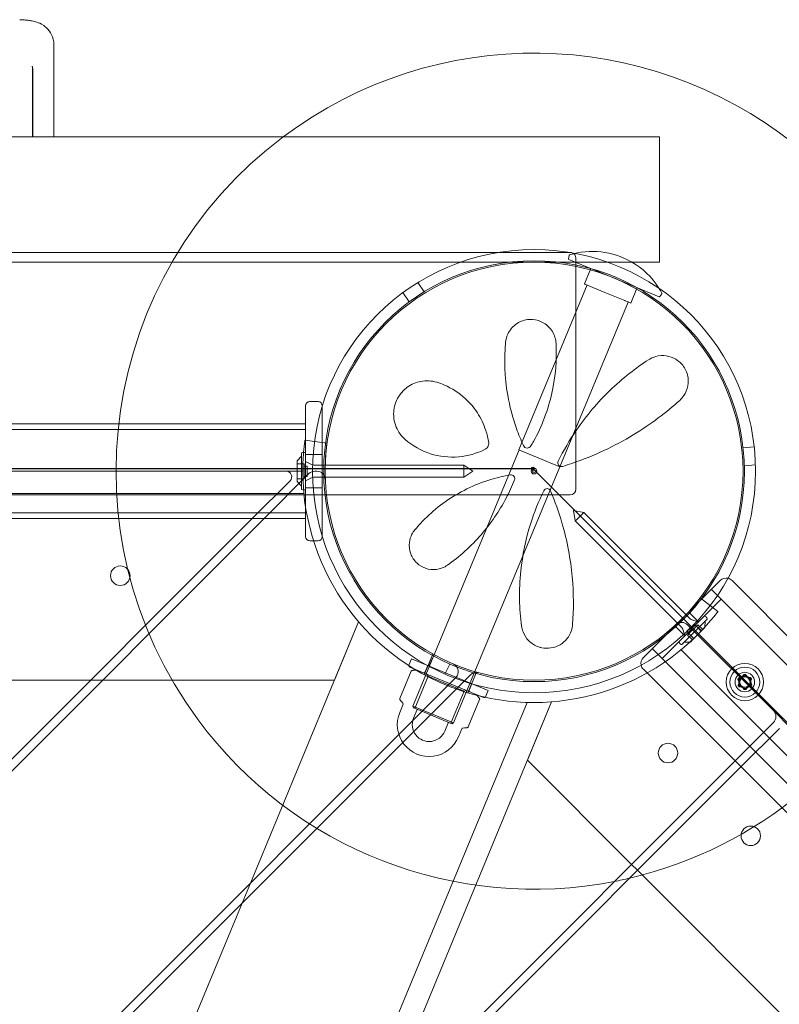
# Model space of a CAD drawing. Units: millimetres. Extents: x -3804 to 10480, y -3904 to 3904.
# Drawn here: x 356 to 628, y 1111 to 1465 of the extents above; entities that cross this region are included whole.
import ezdxf

# ---------------------------------------------------------------- set-up
doc = ezdxf.new("R2010")
doc.units = ezdxf.units.MM

# ---------------------------------------------------------------- blocks, each defined once
blk = doc.blocks.new('A$C32ae9c36')
at = {"color": 0, "linetype": 'Continuous', "lineweight": 0}
for p, q in [((-3473.77, 3751.66), (-3473.77, 3784.71)), ((-3481.43, 3751.66), (-3481.43, 3776.16)), ((-3481.27, 3751.66), (-3481.27, 3774.9)), ((-4426.41, 3751.66), (-3256.41, 3751.66)), ((-3256.41, 3748.66), (-3256.41, 3751.66)), ((-3256.41, 3748.66), (-3256.41, 3709.66)), ((-3313.98, 3710.16), (-4368.84, 3710.16)), ((-3288.84, 3710.16), (-3313.98, 3710.16)), ((-3288.41, 3710.16), (-3288.84, 3710.16)), ((-3256.41, 3706.66), (-3256.41, 3709.66)), ((-3266.25, 3706.66), (-4426.41, 3706.66)), ((-3289.06, 3707.9), (-3288.8, 3709.09)), ((-3274.89, 3701.85), (-3288.94, 3707.67)), ((-3286.41, 3625.16), (-3286.41, 3708.16)), ((-3256.41, 3706.66), (-3266.25, 3706.66)), ((-3281, 3704.38), (-3283.3, 3698.84)), ((-3340.83, 3696.05), (-3343.07, 3699.37)), ((-3283.14, 3698.77), (-3283.3, 3698.84)), ((-3276, 3695.82), (-3283.14, 3698.77)), ((-3256.47, 3694.22), (-3274.89, 3701.85)), ((-3346.22, 3692.42), (-3348.46, 3695.74)), ((-3306.89, 3639.34), (-3282.4, 3698.47)), ((-3268.86, 3692.86), (-3276, 3695.82)), ((-3264.41, 3697.51), (-3266.71, 3691.97)), ((-3256.23, 3694.3), (-3255.58, 3695.33)), ((-3292.1, 3633.21), (-3267.61, 3692.34)), ((-3268.65, 3692.77), (-3268.86, 3692.86)), ((-3267.68, 3692.37), (-3268.65, 3692.77)), ((-3266.71, 3691.97), (-3267.68, 3692.37)), ((-3266.71, 3691.97), (-3266.71, 3691.97)), ((-3378.91, 3656.66), (-3381.91, 3656.66)), ((-3383.41, 3654.69), (-3383.41, 3655.16)), ((-3383.41, 3608.62), (-3383.41, 3654.69)), ((-3377.41, 3655.16), (-3377.41, 3654.99)), ((-3377.41, 3654.99), (-3377.41, 3654.69)), ((-3377.41, 3654.69), (-3377.41, 3608.62)), ((-4299.41, 3648.66), (-3383.41, 3648.66)), ((-4299.41, 3646.66), (-3383.41, 3646.66)), ((-3375.74, 3641.66), (-3383.67, 3642.73)), ((-3344.87, 3547.37), (-3306.79, 3639.3)), ((-3292.1, 3633.21), (-3306.89, 3639.34)), ((-3226.38, 3640.09), (-3222.39, 3640.36)), ((-3386.41, 3627.99), (-3386.41, 3635.33)), ((-3386.35, 3635.46), (-3384.86, 3637.03)), ((-3384.86, 3625.23), (-3384.86, 3638.08)), ((-3377.41, 3637.66), (-3383.41, 3637.66)), ((-3390.38, 3631.66), (-3510.18, 3631.66)), ((-3384.41, 3631.66), (-3390.38, 3631.66)), ((-3386.41, 3634.34), (-3383.91, 3634.34)), ((-3383.91, 3634.27), (-3383.91, 3634.34)), ((-3383.91, 3634.27), (-3383.91, 3633.23)), ((-3383.91, 3633.51), (-3382.81, 3633.51)), ((-3383.91, 3632.96), (-3383.91, 3633.23)), ((-3383.91, 3632.96), (-3383.91, 3630.63)), ((-3381.58, 3634.17), (-3383.41, 3635.16)), ((-3382.81, 3629.81), (-3382.81, 3633.51)), ((-3326.67, 3633.81), (-3380.15, 3633.81)), ((-3379.35, 3631.66), (-3380.07, 3631.66)), ((-3330.27, 3541.33), (-3292.2, 3633.25)), ((-3326.67, 3633.81), (-3326.67, 3629.51)), ((-3323.41, 3631.66), (-3326.67, 3633.81)), ((-3323.41, 3631.66), (-3326.67, 3629.51)), ((-3225.93, 3633.6), (-3221.94, 3633.88)), ((-3402.56, 3614.66), (-3388.97, 3628.24)), ((-3382.19, 3630.78), (-3398.31, 3614.66)), ((-3386.41, 3628.97), (-3383.91, 3628.97)), ((-3383.91, 3630.34), (-3383.91, 3630.63)), ((-3383.91, 3630.34), (-3383.91, 3629.06)), ((-3383.91, 3629.81), (-3382.81, 3629.81)), ((-3383.91, 3628.97), (-3383.91, 3629.06)), ((-3381.58, 3629.15), (-3383.41, 3628.16)), ((-3326.67, 3629.51), (-3380.15, 3629.51)), ((-3386.35, 3627.85), (-3384.86, 3626.28)), ((-3377.41, 3625.66), (-3383.41, 3625.66)), ((-4394.41, 3623.16), (-3288.41, 3623.16)), ((-4298.8, 3623.66), (-3384.02, 3623.66)), ((-3287.27, 3617.51), (-3283.58, 3616.86)), ((-3287.27, 3617.51), (-3286.62, 3613.82)), ((-3398.31, 3614.66), (-5122.58, 1890.38)), ((-5122.58, 1894.63), (-3402.56, 3614.66)), ((-4299.41, 3616.66), (-3383.41, 3616.66)), ((-4299.41, 3614.66), (-3383.41, 3614.66)), ((-3286.62, 3613.82), (-3286.19, 3614.25)), ((-3286.19, 3614.25), (-3283.58, 3616.86)), ((-3283.58, 3616.86), (-3245.62, 3578.91)), ((-3286.62, 3613.82), (-3248.66, 3575.87)), ((-3383.41, 3608.16), (-3383.41, 3608.62)), ((-3377.41, 3608.62), (-3377.41, 3608.33)), ((-3377.41, 3608.33), (-3377.41, 3608.16)), ((-3381.91, 3606.66), (-3378.91, 3606.66)), ((-3234.59, 3592.41), (-3262.16, 3564.83)), ((-3205.6, 3567.66), (-3230.35, 3592.41)), ((-3235.42, 3581.32), (-3241.78, 3586.17)), ((-3237.77, 3589.23), (-3230.7, 3582.16)), ((-3234.23, 3585.69), (-3255.45, 3564.48)), ((-3245.9, 3581.1), (-3242.37, 3577.56)), ((-3176.52, 3527.98), (-3230.7, 3582.16)), ((-3364.39, 3577.6), (-3403.2, 3483.9)), ((-3373.07, 3556.66), (-3364.39, 3577.6)), ((-3250.85, 3576.15), (-3247.32, 3572.61)), ((-3239.27, 3578.6), (-3247.08, 3570.8)), ((-3215.5, 3545.74), (-3246.3, 3576.54)), ((-3243.96, 3576.82), (-3246.2, 3574.57)), ((-3244.88, 3574.34), (-3243.28, 3575.94)), ((-3240.12, 3575.56), (-3244.58, 3571.1)), ((-3244.36, 3578.16), (-3242.37, 3577.56)), ((-3243.18, 3576.04), (-3243.96, 3576.82)), ((-3243.12, 3576.1), (-3243.28, 3575.94)), ((-3241.37, 3574.31), (-3243.14, 3576.08)), ((-3243.12, 3576.1), (-3242.67, 3576.55)), ((-3241.35, 3574.33), (-3243.12, 3576.1)), ((-3242.64, 3576.58), (-3242.67, 3576.55)), ((-3240.87, 3574.82), (-3242.64, 3576.58)), ((-3240.07, 3575.7), (-3240.01, 3577.86)), ((-3247.91, 3574.61), (-3247.32, 3572.61)), ((-3246.2, 3574.57), (-3246.57, 3574.2)), ((-3245.8, 3573.43), (-3246.57, 3574.2)), ((-3246.25, 3572.97), (-3246.34, 3572.88)), ((-3244.57, 3571.12), (-3246.34, 3572.88)), ((-3246.25, 3572.97), (-3245.1, 3574.12)), ((-3244.09, 3571.6), (-3245.85, 3573.37)), ((-3244.07, 3571.62), (-3245.84, 3573.39)), ((-3244.88, 3574.34), (-3245.1, 3574.12)), ((-3247.08, 3570.8), (-3248.36, 3569.52)), ((-3245.45, 3570.31), (-3247.62, 3570.26)), ((-3244.58, 3571.1), (-3245.31, 3570.37)), ((-3340.86, 3558.63), (-3337.78, 3566.06)), ((-3337.46, 3565.32), (-3339.22, 3561.72)), ((-3251.91, 3560.95), (-3258.98, 3568.02)), ((-3248.65, 3567.58), (-2930.89, 3249.82)), ((-3345.36, 3564.35), (-3346.32, 3562.04)), ((-3319.53, 3550.41), (-3346.05, 3561.39)), ((-3317.92, 3552.99), (-3345.36, 3564.35)), ((-3339.49, 3561.92), (-3340.45, 3559.61)), ((-3331.62, 3562.47), (-3333.38, 3558.87)), ((-3349.61, 3550.07), (-3345.54, 3559.91)), ((-3344.23, 3546.57), (-3339.45, 3558.11)), ((-3343.42, 3560.27), (-3344.19, 3560.26)), ((-3339.45, 3558.11), (-3339.72, 3558.77)), ((-3339.45, 3558.11), (-3337.45, 3557.29)), ((-3332.43, 3554.67), (-3329.49, 3557.62)), ((-3324.27, 3558.59), (-3329.36, 3553.5)), ((-3325.15, 3552.12), (-3322.07, 3559.56)), ((-3262.16, 3560.59), (-2608.8, 2907.23)), ((-3251.91, 3560.95), (-3197.73, 3506.76)), ((-5068.1, 1819), (-3332.43, 3554.67)), ((-3586.42, 3556.66), (-3460.56, 3556.66)), ((-3460.56, 3556.66), (-3456.31, 3556.66)), ((-3456.31, 3556.66), (-3373.07, 3556.66)), ((-3337.45, 3557.29), (-3326.51, 3552.76)), ((-3323.79, 3555.42), (-3324.75, 3553.11)), ((-3329.36, 3553.5), (-5066.93, 1815.93)), ((-3331.3, 3541.21), (-3326.51, 3552.76)), ((-3326.51, 3552.76), (-3325.86, 3553.03)), ((-3322.18, 3551.47), (-3321.64, 3550.92)), ((-3317.92, 3552.99), (-3318.88, 3550.68)), ((-3303.84, 3548.69), (-3640.4, 2736.17)), ((-3356.62, 3400.38), (-3295.1, 3548.9)), ((-3349.63, 3545.1), (-3348.42, 3548.01)), ((-3348.5, 3548.44), (-3348.91, 3548.87)), ((-3344.87, 3547.37), (-3330.27, 3541.33)), ((-3344.6, 3546.72), (-3344.87, 3547.37)), ((-3325.01, 3539.88), (-3320.94, 3549.72)), ((-3295.1, 3548.9), (-3303.77, 3527.95)), ((-3344.69, 3543.05), (-3343.38, 3546.21)), ((-3330.93, 3541.06), (-3344.6, 3546.72)), ((-3209.13, 3539.38), (-3215.5, 3545.74)), ((-3333.46, 3538.4), (-3332.15, 3541.56)), ((-3330.93, 3541.06), (-3330.27, 3541.33)), ((-3229.28, 3527.71), (-3215.5, 3541.5)), ((-3328.52, 3536.35), (-3327.31, 3539.27)), ((-3326.95, 3539.51), (-3326.36, 3539.52)), ((-3213.37, 3539.38), (-3227.16, 3525.59)), ((-4056.92, 2700.08), (-3229.28, 3527.71)), ((-3303.77, 3527.95), (-3266.41, 3490.59)), ((-3227.16, 3525.59), (-4047.23, 2705.52)), ((-3266.41, 3490.59), (-3264.29, 3488.47)), ((-3264.29, 3488.47), (-3201.35, 3425.53)), ((-3403.2, 3483.9), (-3406.2, 3476.66)), ((-3406.2, 3476.66), (-3495.2, 3261.8))]:
    blk.add_line(p, q, dxfattribs=at)
for centre, radius in [((-3301.41, 3631.66), 79.5), ((-3301.41, 3631.66), 75.5), ((-3301.41, 3631.66), 75), ((-3301.41, 3631.66), 1), ((-3301.41, 3631.66), 0.5), ((-3449.93, 3594.16), 3.5), ((-3225.75, 3556), 6.7), ((-3225.75, 3556), 5.37), ((-3225.75, 3556), 3.5), ((-3225.75, 3556), 2.15), ((-3225.75, 3556), 1.85), ((-3253.33, 3530.54), 3.5), ((-3223.63, 3500.84), 3.5)]:
    blk.add_circle(centre, radius, dxfattribs=at)
for centre, radius, start, end in [((-3301.41, 3631.66), 150, 336.305, 126.8699), ((-3301.41, 3631.66), 150, 126.8699, 216.482), ((-3280.4, 3682.38), 28.1, 60.4729, 107.1011), ((-3288.41, 3708.16), 2, 62.2392, 90), ((-3288.41, 3708.16), 2, 0, 62.2392), ((-3288.87, 3707.86), 0.2, 167.5, 247.5), ((-3288.6, 3709.04), 0.2, 107.1011, 167.5), ((-3280.4, 3682.38), 28.1, 32.1521, 60.4729), ((-3280.4, 3682.38), 28.1, 27.8989, 32.1521), ((-3255.74, 3695.43), 0.2, 327.5, 27.8989), ((-3256.4, 3694.41), 0.2, 247.5, 327.5), ((-3381.91, 3655.16), 1.5, 90, 180), ((-3378.91, 3655.16), 1.5, 0, 90), ((-3303.83, 3641.46), 1.5, 204.9973, 329.4788), ((-3386.21, 3635.33), 0.2, 136.3532, 180), ((-3384.66, 3638.08), 0.2, 106.9578, 180), ((-3384.13, 3636.36), 2, 73.0422, 106.9578), ((-3301.41, 3631.66), 83, 175.7888, 247.9233), ((-3383.61, 3638.08), 0.2, 0, 73.0422), ((-3291.58, 3634.64), 1.31, 153.6283, 286.7833), ((-3390.38, 3629.66), 2, 315, 90), ((-3380.07, 3628.66), 3, 90, 135), ((-3380.15, 3636.81), 3, 241.631, 270), ((-3379.35, 3628.66), 3, 2.2042, 90), ((-3380.15, 3626.51), 3, 90, 118.369), ((-3309.64, 3629), 1.31, 338.1795, 99.332), ((-3386.21, 3627.99), 0.2, 180, 223.6468), ((-3384.66, 3625.23), 0.2, 180, 253.0422), ((-3384.13, 3626.96), 2, 253.0422, 286.9578), ((-3383.61, 3625.23), 0.2, 286.9578, 360), ((-3296.74, 3624.08), 1.31, 23.2134, 153.9431), ((-3288.41, 3625.16), 2, 270, 0), ((-3381.91, 3608.16), 1.5, 180, 270), ((-3378.91, 3608.16), 1.5, 270, 0), ((-3232.47, 3590.29), 3, 77.5276, 135), ((-3232.47, 3590.29), 3, 45, 77.5276), ((-3243.5, 3581.03), 3, 225, 253.369), ((-3240.16, 3579.49), 0.2, 61.9578, 135), ((-3241, 3577.9), 2, 28.0422, 61.9578), ((-3239.42, 3578.74), 0.2, 315, 28.0422), ((-3301.41, 3631.66), 83, 250.4535, 319.2112), ((-3248.42, 3574.42), 3, 45, 132.7958), ((-3250.79, 3573.75), 3, 16.631, 45), ((-3240.27, 3575.7), 0.2, 315, 358.6468), ((-3301.41, 3631.66), 150, 283.2117, 336.305), ((-3249.24, 3570.41), 0.2, 135, 208.0422), ((-3247.65, 3571.25), 2, 208.0422, 241.9578), ((-3248.5, 3569.66), 0.2, 241.9578, 315), ((-3245.46, 3570.51), 0.2, 271.3532, 315), ((-3260.04, 3562.71), 3, 135, 192.4724), ((-3345.86, 3561.85), 0.5, 157.5, 247.5), ((-3331.61, 3559.74), 3, 315, 67.2225), ((-3260.04, 3562.71), 3, 192.4724, 225), ((-3345.26, 3559.79), 0.3, 105.231, 157.5), ((-3343.42, 3559.97), 0.3, 67.5, 90.9986), ((-3340.91, 3559.8), 0.5, 247.5, 337.5), ((-3322.15, 3556.46), 3, 74.5768, 135), ((-3228.76, 3560.04), 2.94, 283.2904, 330.0054), ((-3227.83, 3557.37), 0.2, 93.2631, 199.9781), ((-3228.01, 3560.5), 2.94, 273.2631, 319.9781), ((-3226.04, 3558.47), 0.2, 43.2904, 150.0054), ((-3223.75, 3560.62), 2.94, 223.2904, 270.0054), ((-3225.6, 3558.48), 0.2, 33.2631, 139.9781), ((-3222.97, 3560.21), 2.94, 213.2631, 259.9781), ((-3223.75, 3557.48), 0.2, 343.2904, 90.0054), ((-3301.41, 3631.66), 83, 247.9233, 250.4535), ((-3228.04, 3556.98), 0.2, 103.2904, 210.0054), ((-3230.76, 3555.41), 2.94, 343.2904, 30.0054), ((-3227.98, 3554.88), 0.2, 153.2631, 259.9781), ((-3230.78, 3556.29), 2.94, 333.2631, 19.9781), ((-3228.52, 3551.79), 2.94, 33.2631, 79.9781), ((-3227.75, 3554.51), 0.2, 163.2904, 270.0054), ((-3227.75, 3551.37), 2.94, 43.2904, 90.0054), ((-3223.49, 3551.49), 2.94, 93.2631, 139.9781), ((-3222.74, 3551.95), 2.94, 103.2904, 150.0054), ((-3220.74, 3556.58), 2.94, 163.2904, 210.0054), ((-3220.72, 3555.7), 2.94, 153.2631, 199.9781), ((-3223.67, 3554.62), 0.2, 273.2631, 19.9781), ((-3223.52, 3557.11), 0.2, 333.2631, 79.9781), ((-3223.46, 3555.01), 0.2, 283.2904, 30.0054), ((-3324.28, 3552.92), 0.5, 157.5, 247.5), ((-3322.39, 3551.27), 0.3, 44.0014, 67.5), ((-3319.34, 3550.87), 0.5, 247.5, 337.5), ((-3225.9, 3553.51), 0.2, 213.2631, 319.9781), ((-3225.46, 3553.52), 0.2, 223.2904, 330.0054), ((-3349.34, 3549.95), 0.3, 157.5, 209.769), ((-3348.79, 3548.16), 0.4, 337.5, 44.0014), ((-3321.22, 3549.83), 0.3, 337.5, 29.769), ((-3339.07, 3540.72), 11.42, 157.5, 337.5), ((-3217.62, 3543.62), 3, 315, 45), ((-3301.41, 3631.66), 150, 216.482, 281.0987), ((-3339.07, 3540.72), 6.07, 157.5, 337.5), ((-3325.29, 3539.99), 0.3, 285.231, 337.5), ((-3326.94, 3539.11), 0.4, 90.9986, 157.5), ((-3301.41, 3631.66), 150, 281.0987, 283.2117)]:
    blk.add_arc(centre, radius, start, end, dxfattribs=at)
for points, knots in [([(-3486.03, 3793.66), (-3485.95, 3793.66), (-3485.88, 3793.66), (-3485.73, 3793.65), (-3485.65, 3793.65), (-3485.48, 3793.65), (-3485.4, 3793.64), (-3485.23, 3793.64), (-3485.14, 3793.63), (-3484.95, 3793.62), (-3484.86, 3793.61), (-3484.76, 3793.61)], [0.19654071, 0.19654071, 0.19654071, 0.19654071, 0.21019216, 0.21019216, 0.22384361, 0.22384361, 0.23749506, 0.23749506, 0.25114651, 0.25114651, 0.26479796, 0.26479796, 0.26479796, 0.26479796]), ([(-3484.76, 3793.61), (-3484.21, 3793.56), (-3483.67, 3793.51), (-3482.63, 3793.37), (-3482.11, 3793.29), (-3481.06, 3793.08), (-3480.53, 3792.95), (-3479.26, 3792.54), (-3478.54, 3792.32), (-3477.05, 3791.29), (-3476.68, 3791), (-3475.97, 3790.31), (-3475.64, 3789.95), (-3474.8, 3788.78), (-3474.28, 3787.81), (-3473.85, 3786.02), (-3473.77, 3785.37), (-3473.77, 3784.71)], [0.49995, 0.49995, 0.49995, 0.49995, 0.71412, 0.71412, 0.928289, 0.928289, 1.142458, 1.142458, 1.356627, 1.356627, 1.417363, 1.417363, 1.463242, 1.463242, 1.534577, 1.534577, 1.570796, 1.570796, 1.570796, 1.570796]), ([(-3481.43, 3776.16), (-3481.43, 3776.22), (-3481.43, 3776.27), (-3481.43, 3776.38), (-3481.44, 3776.44), (-3481.45, 3776.54), (-3481.46, 3776.6), (-3481.47, 3776.7), (-3481.48, 3776.75), (-3481.5, 3776.84), (-3481.51, 3776.89), (-3481.52, 3776.93)], [1.57079633, 1.57079633, 1.57079633, 1.57079633, 1.57840405, 1.57840405, 1.58601178, 1.58601178, 1.5936195, 1.5936195, 1.60122722, 1.60122722, 1.60883495, 1.60883495, 1.60883495, 1.60883495]), ([(-3481.52, 3776.93), (-3481.49, 3776.81), (-3481.46, 3776.68), (-3481.41, 3776.41), (-3481.38, 3776.28), (-3481.34, 3776.01), (-3481.32, 3775.87), (-3481.3, 3775.6), (-3481.29, 3775.46), (-3481.27, 3775.18), (-3481.27, 3775.04), (-3481.27, 3774.9)], [-1.60883495, -1.60883495, -1.60883495, -1.60883495, -1.60122722, -1.60122722, -1.5936195, -1.5936195, -1.58601178, -1.58601178, -1.57840405, -1.57840405, -1.57079633, -1.57079633, -1.57079633, -1.57079633]), ([(-3293.52, 3677.5), (-3293.54, 3677.86), (-3293.58, 3678.23), (-3293.9, 3680.05), (-3294.51, 3681.47), (-3296.34, 3683.76), (-3297.47, 3684.68), (-3300.13, 3685.88), (-3301.64, 3686.18), (-3304.71, 3685.99), (-3306.24, 3685.47), (-3309.01, 3683.68), (-3310.14, 3682.31), (-3311.26, 3679.87), (-3311.52, 3678.87), (-3311.61, 3677.87)], [0, 0, 0, 0, 0.100838, 0.100838, 0.511475, 0.511475, 0.873168, 0.873168, 1.222743, 1.222743, 1.592353, 1.592353, 2.039088, 2.039088, 2.318297, 2.318297, 2.318297, 2.318297]), ([(-3311.61, 3677.87), (-3312.17, 3671.91), (-3312, 3665.46), (-3310.17, 3654.91), (-3309.12, 3650.89), (-3306.97, 3644.88), (-3306.13, 3642.84), (-3305.19, 3640.83)], [0, 0, 0, 0, 2.063606, 2.063606, 3.311479, 3.311479, 3.96223, 3.96223, 3.96223, 3.96223]), ([(-3302.54, 3640.7), (-3302.23, 3641.23), (-3301.93, 3641.76), (-3298.55, 3647.86), (-3296.34, 3653.81), (-3293.65, 3665.82), (-3293.23, 3671.87), (-3293.52, 3677.5)], [0.56918, 0.56918, 0.56918, 0.56918, 0.747195, 0.747195, 2.611406, 2.611406, 4.548939, 4.548939, 4.548939, 4.548939]), ([(-3260.3, 3671.66), (-3264.85, 3668.7), (-3269.62, 3665.03), (-3278.51, 3656.43), (-3282.64, 3651.62), (-3288.67, 3642.78), (-3290.85, 3639.08), (-3292.76, 3635.22)], [0, 0, 0, 0, 2.124132, 2.124132, 4.09348, 4.09348, 5.362125, 5.362125, 5.362125, 5.362125]), ([(-3249.12, 3657.06), (-3248.56, 3657.56), (-3248.06, 3658.13), (-3246.95, 3659.78), (-3246.45, 3660.96), (-3245.98, 3663.49), (-3245.99, 3664.85), (-3246.71, 3667.59), (-3247.42, 3668.97), (-3249.24, 3671), (-3250.24, 3671.72), (-3252.44, 3672.79), (-3253.66, 3673.07), (-3256.18, 3673.2), (-3257.48, 3672.97), (-3259.23, 3672.28), (-3259.78, 3671.99), (-3260.3, 3671.66)], [0, 0, 0, 0, 0.235887, 0.235887, 0.613306, 0.613306, 0.967209, 0.967209, 1.316136, 1.316136, 1.611575, 1.611575, 1.953854, 1.953854, 2.349868, 2.349868, 2.543478, 2.543478, 2.543478, 2.543478]), ([(-3336.3, 3663.57), (-3338.12, 3664.13), (-3340.09, 3664.26), (-3343.74, 3663.57), (-3345.43, 3662.87), (-3348.34, 3660.72), (-3349.58, 3659.31), (-3351.34, 3655.97), (-3351.8, 3654.05), (-3351.83, 3649.99), (-3351.24, 3647.89), (-3349.54, 3644.94), (-3348.67, 3643.89), (-3347.66, 3643.02)], [0, 0, 0, 0, 0.554089, 0.554089, 1.034655, 1.034655, 1.493808, 1.493808, 1.976803, 1.976803, 2.552813, 2.552813, 2.940896, 2.940896, 2.940896, 2.940896]), ([(-3317.7, 3641.86), (-3317.92, 3643.37), (-3318.27, 3644.85), (-3319.46, 3648.55), (-3320.5, 3650.69), (-3323.01, 3654.55), (-3324.48, 3656.26), (-3328.35, 3659.8), (-3330.89, 3661.42), (-3334.46, 3662.95), (-3335.37, 3663.29), (-3336.3, 3663.57)], [0, 0, 0, 0, 0.426614, 0.426614, 1.109196, 1.109196, 1.782872, 1.782872, 2.711762, 2.711762, 3.024518, 3.024518, 3.024518, 3.024518]), ([(-3291.2, 3633.38), (-3290.08, 3633.72), (-3288.96, 3634.08), (-3279.88, 3637.13), (-3272.43, 3640.68), (-3259.4, 3648.55), (-3253.79, 3652.86), (-3249.12, 3657.06)], [0.466965, 0.466965, 0.466965, 0.466965, 0.815437, 0.815437, 3.325873, 3.325873, 5.796388, 5.796388, 5.796388, 5.796388]), ([(-3383.67, 3642.73), (-3383.67, 3642.73), (-3383.68, 3642.6), (-3383.75, 3642.1), (-3383.8, 3641.71), (-3383.9, 3640.83), (-3383.96, 3640.27), (-3384.08, 3639.05), (-3384.14, 3638.38), (-3384.19, 3637.75)], [3.0170326, 3.0170326, 3.0170326, 3.0170326, 3.2053806, 3.2053806, 3.3937285, 3.3937285, 3.5822153, 3.5822153, 3.7707021, 3.7707021, 3.7707021, 3.7707021]), ([(-3347.66, 3643.02), (-3345.07, 3640.78), (-3341.98, 3639.02), (-3335.39, 3636.92), (-3331.92, 3636.5), (-3325.18, 3637.09), (-3321.92, 3638), (-3318.91, 3639.54)], [0, 0, 0, 0, 1.101469, 1.101469, 2.128639, 2.128639, 3.073651, 3.073651, 3.073651, 3.073651]), ([(-3376.24, 3636.68), (-3376.2, 3637.31), (-3376.15, 3637.98), (-3376.03, 3639.2), (-3375.97, 3639.76), (-3375.87, 3640.65), (-3375.82, 3641.03), (-3375.76, 3641.54), (-3375.74, 3641.66), (-3375.74, 3641.66)], [2.2640984, 2.2640984, 2.2640984, 2.2640984, 2.4526175, 2.4526175, 2.6411366, 2.6411366, 2.8294855, 2.8294855, 3.0178345, 3.0178345, 3.0178345, 3.0178345]), ([(-3318.91, 3639.54), (-3318.78, 3639.6), (-3318.66, 3639.68), (-3318.36, 3639.91), (-3318.2, 3640.09), (-3317.9, 3640.53), (-3317.78, 3640.81), (-3317.67, 3641.36), (-3317.67, 3641.61), (-3317.7, 3641.86)], [0, 0, 0, 0, 0.00484656, 0.00484656, 0.01260104, 0.01260104, 0.02268188, 0.02268188, 0.03118056, 0.03118056, 0.03118056, 0.03118056]), ([(-3305.19, 3640.83), (-3305.19, 3640.83), (-3305.19, 3640.83), (-3305.19, 3640.83), (-3305.19, 3640.83), (-3305.19, 3640.83)], [-0.003002257, -0.003002257, -0.003002257, -0.003002257, -0.001501129, -0.001501129, 0, 0, 0, 0]), ([(-3291.2, 3633.38), (-3291.2, 3633.38), (-3291.2, 3633.38), (-3291.2, 3633.38), (-3291.2, 3633.38), (-3291.2, 3633.38)], [0, 0, 0, 0, 0.003005094, 0.003005094, 0.006010188, 0.006010188, 0.006010188, 0.006010188]), ([(-3309.86, 3630.3), (-3311.47, 3630.03), (-3313.06, 3629.7), (-3320.72, 3627.75), (-3326.43, 3625.19), (-3336.43, 3618.72), (-3340.71, 3614.8), (-3344.2, 3610.6)], [0.468467, 0.468467, 0.468467, 0.468467, 0.94227, 0.94227, 2.784547, 2.784547, 4.63255, 4.63255, 4.63255, 4.63255]), ([(-3332.45, 3597.96), (-3328.22, 3600.98), (-3324.07, 3604.66), (-3316.97, 3612.86), (-3313.95, 3617.24), (-3310.33, 3624.1), (-3309.32, 3626.28), (-3308.43, 3628.51)], [0, 0, 0, 0, 1.779642, 1.779642, 3.365053, 3.365053, 4.067307, 4.067307, 4.067307, 4.067307]), ([(-3309.86, 3630.3), (-3309.86, 3630.3), (-3309.86, 3630.3), (-3309.86, 3630.3), (-3309.86, 3630.3), (-3309.86, 3630.3)], [0, 0, 0, 0, 0.002164154, 0.002164154, 0.004328308, 0.004328308, 0.004328308, 0.004328308]), ([(-3297.92, 3624.66), (-3299.78, 3620.86), (-3301.34, 3616.95), (-3304.42, 3607.27), (-3305.58, 3601.49), (-3306.9, 3588.86), (-3306.69, 3582.15), (-3305.92, 3576.17)], [0.445486, 0.445486, 0.445486, 0.445486, 1.685519, 1.685519, 3.489602, 3.489602, 5.789296, 5.789296, 5.789296, 5.789296]), ([(-3295.53, 3624.6), (-3295.54, 3624.6), (-3295.54, 3624.6), (-3295.54, 3624.6), (-3295.54, 3624.6), (-3295.54, 3624.6)], [-0.007099048, -0.007099048, -0.007099048, -0.007099048, -0.003549524, -0.003549524, 0, 0, 0, 0]), ([(-3287.58, 3576.64), (-3287.18, 3581.92), (-3287.15, 3587.71), (-3288.29, 3600.04), (-3289.49, 3606.59), (-3292.54, 3616.98), (-3293.92, 3620.83), (-3295.53, 3624.6)], [0, 0, 0, 0, 2.025267, 2.025267, 4.095189, 4.095189, 5.308387, 5.308387, 5.308387, 5.308387]), ([(-3344.2, 3610.6), (-3344.59, 3610.12), (-3344.94, 3609.6), (-3345.7, 3608.13), (-3346.02, 3607.12), (-3346.29, 3604.75), (-3346.15, 3603.35), (-3345.2, 3600.79), (-3344.44, 3599.63), (-3342.55, 3597.86), (-3341.46, 3597.21), (-3339.06, 3596.39), (-3337.75, 3596.26), (-3335.02, 3596.58), (-3333.63, 3597.12), (-3332.45, 3597.96)], [0, 0, 0, 0, 0.168944, 0.168944, 0.439255, 0.439255, 0.771823, 0.771823, 1.080425, 1.080425, 1.374198, 1.374198, 1.705213, 1.705213, 2.099321, 2.099321, 2.099321, 2.099321]), ([(-3241.78, 3586.17), (-3241.78, 3586.17), (-3241.85, 3586.07), (-3242.16, 3585.67), (-3242.4, 3585.36), (-3242.95, 3584.67), (-3243.31, 3584.23), (-3244.09, 3583.28), (-3244.53, 3582.77), (-3244.94, 3582.3)], [1.5089172, 1.5089172, 1.5089172, 1.5089172, 1.6972662, 1.6972662, 1.8856151, 1.8856151, 2.0741342, 2.0741342, 2.2626533, 2.2626533, 2.2626533, 2.2626533]), ([(-3238.57, 3577.43), (-3238.16, 3577.91), (-3237.73, 3578.42), (-3236.94, 3579.37), (-3236.59, 3579.81), (-3236.04, 3580.51), (-3235.8, 3580.81), (-3235.49, 3581.22), (-3235.42, 3581.32), (-3235.42, 3581.32)], [0.7548469, 0.7548469, 0.7548469, 0.7548469, 0.9433337, 0.9433337, 1.1318205, 1.1318205, 1.3201684, 1.3201684, 1.5085163, 1.5085163, 1.5085163, 1.5085163]), ([(-3305.92, 3576.17), (-3305.83, 3575.42), (-3305.64, 3574.68), (-3304.91, 3572.83), (-3304.22, 3571.75), (-3302.36, 3569.89), (-3301.17, 3569.1), (-3299.4, 3568.5), (-3299.03, 3568.4), (-3297.6, 3568.1), (-3296.47, 3568.06), (-3294.18, 3568.42), (-3293.05, 3568.84), (-3291.09, 3569.99), (-3290.26, 3570.74), (-3288.88, 3572.45), (-3288.35, 3573.44), (-3287.78, 3575.18), (-3287.64, 3575.91), (-3287.58, 3576.64)], [0, 0, 0, 0, 0.232584, 0.232584, 0.604718, 0.604718, 0.979171, 0.979171, 1.073006, 1.073006, 1.333868, 1.333868, 1.616908, 1.616908, 1.909512, 1.909512, 2.232193, 2.232193, 2.457938, 2.457938, 2.457938, 2.457938]), ([(-3344.19, 3560.26), (-3344.27, 3560.26), (-3344.34, 3560.26), (-3344.49, 3560.24), (-3344.57, 3560.24), (-3344.72, 3560.22), (-3344.8, 3560.2), (-3344.95, 3560.17), (-3345.03, 3560.16), (-3345.19, 3560.12), (-3345.26, 3560.1), (-3345.34, 3560.08)], [1.8166766, 1.8166766, 1.8166766, 1.8166766, 1.8836983, 1.8836983, 1.95072, 1.95072, 2.0177417, 2.0177417, 2.0847635, 2.0847635, 2.1517852, 2.1517852, 2.1517852, 2.1517852]), ([(-3321.64, 3550.92), (-3321.59, 3550.87), (-3321.54, 3550.81), (-3321.44, 3550.69), (-3321.39, 3550.63), (-3321.3, 3550.51), (-3321.25, 3550.45), (-3321.16, 3550.32), (-3321.12, 3550.25), (-3321.04, 3550.12), (-3321, 3550.05), (-3320.96, 3549.98)], [1.8166766, 1.8166766, 1.8166766, 1.8166766, 1.8836983, 1.8836983, 1.95072, 1.95072, 2.0177417, 2.0177417, 2.0847635, 2.0847635, 2.1517852, 2.1517852, 2.1517852, 2.1517852]), ([(-3349.6, 3549.81), (-3349.56, 3549.74), (-3349.52, 3549.67), (-3349.43, 3549.53), (-3349.39, 3549.46), (-3349.3, 3549.34), (-3349.26, 3549.27), (-3349.16, 3549.15), (-3349.11, 3549.09), (-3349.02, 3548.98), (-3348.97, 3548.92), (-3348.91, 3548.87)], [0.800662, 0.800662, 0.800662, 0.800662, 0.8676836, 0.8676836, 0.9347052, 0.9347052, 1.0017268, 1.0017268, 1.0687484, 1.0687484, 1.13577, 1.13577, 1.13577, 1.13577]), ([(-3325.21, 3539.7), (-3325.29, 3539.68), (-3325.37, 3539.66), (-3325.52, 3539.63), (-3325.6, 3539.61), (-3325.75, 3539.58), (-3325.83, 3539.57), (-3325.98, 3539.55), (-3326.06, 3539.54), (-3326.21, 3539.53), (-3326.29, 3539.52), (-3326.36, 3539.52)], [0.800662, 0.800662, 0.800662, 0.800662, 0.8676836, 0.8676836, 0.9347052, 0.9347052, 1.0017268, 1.0017268, 1.0687484, 1.0687484, 1.13577, 1.13577, 1.13577, 1.13577])]:
    blk.add_open_spline(points, degree=3, knots=knots, dxfattribs=at)

msp = doc.modelspace()

# ---------------------------------------------------------------- linework, layer by layer
for p, q in [((-540, 1303.68), (540, 1303.68)), ((540, 1303.68), (1303.68, 540))]:
    msp.add_line(p, q)
msp.add_circle((540, 1303.68), 0.5)
msp.add_circle((540, 1303.68), 0.5)

# ---------------------------------------------------------------- block references
msp.add_blockref('A$C32ae9c36', (3841.81, -2328.95))

doc.saveas('drawing.dxf')
